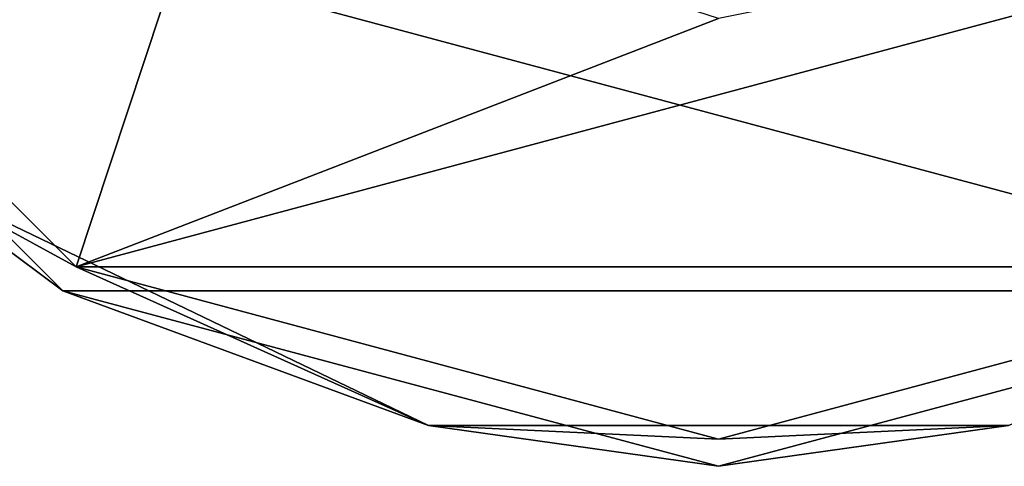
# Model space of a CAD drawing. Units: millimetres. Extents: x -324 to 24, y -73 to 24.
# Drawn here: x -313 to -295, y -24 to -16 of the extents above; entities that cross this region are included whole.
import ezdxf

# ---------------------------------------------------------------- set-up
doc = ezdxf.new("R2010")
doc.units = ezdxf.units.MM
doc.header["$LTSCALE"] = 127.314815
for name, color, linetype in [('469', 7, 'CONTINUOUS'), ('470', 7, 'CONTINUOUS'), ('479', 7, 'CONTINUOUS'), ('481', 7, 'CONTINUOUS')]:
    doc.layers.add(name, color=color, linetype=linetype)

msp = doc.modelspace()

# ---------------------------------------------------------------- linework, layer by layer
at = {"layer": '469', "color": 253, "linetype": 'Continuous', "true_color": 0xababab}
for points in [[(-312, -20.785), (-320.784, -11.999), (-288, -20.785), (-312, -20.785)], [(-288, -20.785), (-320.784, -11.999), (-279.216, -11.999), (-288, -20.785)], [(-300, -23.999), (-312, -20.785), (-288, -20.785), (-300, -23.999)]]:
    msp.add_3dface(points, dxfattribs=at)
at = {"layer": '470', "color": 253, "linetype": 'Continuous', "true_color": 0xababab}
for points in [[(-311.761, -20.344, 8), (-309.264, -12.799, 8), (-320.361, -11.733, 8), (-311.761, -20.344, 8)], [(-279.639, -11.732, 8), (-300, -15.8, 8), (-311.761, -20.344, 8), (-279.639, -11.732, 8)], [(-288.239, -20.344, 8), (-279.639, -11.732, 8), (-311.761, -20.344, 8), (-288.239, -20.344, 8)], [(-300, -15.8, 8), (-309.264, -12.799, 8), (-311.761, -20.344, 8), (-300, -15.8, 8)], [(-300, -23.5, 8), (-288.239, -20.344, 8), (-311.761, -20.344, 8), (-300, -23.5, 8)]]:
    msp.add_3dface(points, dxfattribs=at)
at = {"layer": '479', "color": 253, "linetype": 'Continuous', "true_color": 0xababab}
for points in [[(-320.784, -11.999), (-312, -20.785), (-320.785, -12, 7.5), (-320.784, -11.999)], [(-320.785, -12, 7.5), (-312, -20.785), (-312, -20.785, 7.5), (-320.785, -12, 7.5)], [(-312, -20.785), (-300, -23.999), (-312, -20.785, 7.5), (-312, -20.785)], [(-312, -20.785, 7.5), (-300, -23.999), (-300, -24, 7.5), (-312, -20.785, 7.5)], [(-300, -23.999), (-288, -20.785), (-300, -24, 7.5), (-300, -23.999)], [(-300, -24, 7.5), (-288, -20.785), (-288, -20.785, 7.5), (-300, -24, 7.5)]]:
    msp.add_3dface(points, dxfattribs=at)
at = {"layer": '481', "color": 253, "linetype": 'Continuous', "true_color": 0xababab}
for points in [[(-311.761, -20.344, 8), (-320.361, -11.733, 8), (-314.872, -18.649, 7.854), (-311.761, -20.344, 8)], [(-320.785, -12, 7.5), (-312, -20.785, 7.5), (-314.872, -18.649, 7.854), (-320.785, -12, 7.5)], [(-305.308, -23.255, 7.854), (-311.761, -20.344, 8), (-314.872, -18.649, 7.854), (-305.308, -23.255, 7.854)], [(-312, -20.785, 7.5), (-305.308, -23.255, 7.854), (-314.872, -18.649, 7.854), (-312, -20.785, 7.5)], [(-300, -23.5, 8), (-311.761, -20.344, 8), (-305.308, -23.255, 7.854), (-300, -23.5, 8)], [(-288.239, -20.344, 8), (-300, -23.5, 8), (-294.692, -23.255, 7.854), (-288.239, -20.344, 8)], [(-312, -20.785, 7.5), (-300, -24, 7.5), (-305.308, -23.255, 7.854), (-312, -20.785, 7.5)], [(-300, -24, 7.5), (-288, -20.785, 7.5), (-294.692, -23.255, 7.854), (-300, -24, 7.5)], [(-294.692, -23.255, 7.854), (-300, -23.5, 8), (-305.308, -23.255, 7.854), (-294.692, -23.255, 7.854)], [(-300, -24, 7.5), (-294.692, -23.255, 7.854), (-305.308, -23.255, 7.854), (-300, -24, 7.5)]]:
    msp.add_3dface(points, dxfattribs=at)

doc.saveas('drawing.dxf')
